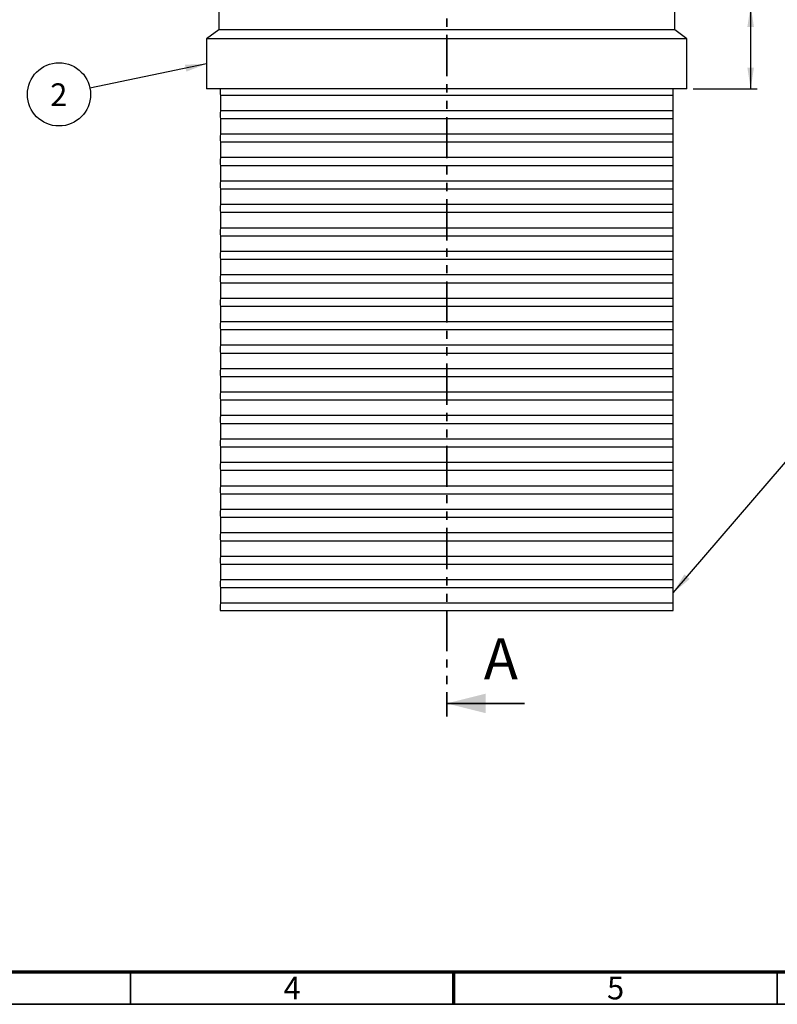
# Model space of a CAD drawing. Units: millimetres. Extents: x 5 to 415, y 5 to 292.
# Drawn here: x 143 to 260, y 5 to 157 of the extents above; entities that cross this region are included whole.
import ezdxf

# ---------------------------------------------------------------- set-up
doc = ezdxf.new("R2010")
doc.units = ezdxf.units.MM
doc.linetypes.add('PHANTOM', pattern=[12.7, 6.35, -1.27, 1.27, -1.27, 1.27, -1.27])
doc.layers.add('BORDER', color=7, linetype='Continuous')
doc.styles.add('SLDTEXTSTYLE0', font='TXT', dxfattribs={"width": 0.605})
doc.styles.add('SLDTEXTSTYLE3', font='TXT', dxfattribs={"width": 0.75})
doc.dimstyles.new('SLDDIMSTYLE0', dxfattribs={"dimtxt": 3.5, "dimasz": 3.302, "dimexe": 0, "dimexo": 0.0625, "dimgap": 0.875, "dimtad": 1, "dimlfac": 8, "dimrnd": 1e-09, "dimzin": 12, "dimdsep": 46, "dimtxsty": 'SLDTEXTSTYLE3', "dimsah": 1, "dimcen": 0.09, "dimadec": 0, "dimazin": 3, "dimtfac": 1, "dimtofl": 0, "dimtmove": 0, "dimatfit": 3, "dimfxl": 0, "dimfrac": 2, "dimtolj": 1, "dimtzin": 12, "dimarcsym": 0})
doc.dimstyles.new('SLDDIMSTYLE1', dxfattribs={"dimtxt": 0.18, "dimasz": 3.302, "dimexe": 0, "dimexo": 0.0625, "dimgap": 0, "dimtad": 0, "dimtih": 1, "dimtoh": 1, "dimdec": 0, "dimrnd": 1e-09, "dimzin": 0, "dimdsep": 46, "dimtxsty": 'Standard', "dimsah": 1, "dimcen": 0.09, "dimadec": 0, "dimazin": 0, "dimtfac": 3.302, "dimtdec": 0, "dimtofl": 0, "dimtmove": 0, "dimatfit": 3, "dimfxl": 0, "dimfrac": 2, "dimtolj": 1, "dimtzin": 0, "dimarcsym": 0})

# ---------------------------------------------------------------- blocks, each defined once
blk = doc.blocks.new('_D')
at = {"layer": 'BORDER'}
for p, q in [((255.88, 159.36), (255.88, 170.8)), ((244.51, 159.36), (256.88, 159.36)), ((255.88, 159.36), (255.88, 146.48)), ((247.01, 146.48), (256.88, 146.48))]:
    blk.add_line(p, q, dxfattribs=at)
for points in [[(255.88, 159.36), (255.37, 156.05), (256.39, 156.05)], [(255.88, 146.48), (256.39, 149.78), (255.37, 149.78)]]:
    blk.add_solid(points, dxfattribs=at)
at = {"layer": 'BORDER', "insert": (251.37, 163.04), "char_height": 3.5, "attachment_point": 1, "rotation": 90, "style": 'SLDTEXTSTYLE3'}
blk.add_mtext('103', dxfattribs=at)
blk = doc.blocks.new('SW_NOTE_0_1')
at = {"layer": 'BORDER', "color": 0}
blk.add_circle((-4.78, -0.99), 4.88, dxfattribs=at)
at = {"layer": 'BORDER', "color": 0, "insert": (-4.81, 0.72), "char_height": 3.5, "attachment_point": 2, "style": 'SLDTEXTSTYLE3'}
blk.add_mtext('2', dxfattribs=at)

msp = doc.modelspace()

# ---------------------------------------------------------------- linework, layer by layer
at = {"color": 7, "linetype": 'PHANTOM', "lineweight": 35}
msp.add_line((208.887, 218.3207), (208.887, 49.5008), dxfattribs=at)
at = {"color": 7, "linetype": 'Continuous', "lineweight": 25}
for p, q in [((173.637, 158.7304), (173.637, 155.6054)), ((244.137, 155.6054), (244.137, 158.7304)), ((173.637, 155.6054), (171.762, 154.2304)), ((244.137, 155.6054), (173.637, 155.6054)), ((246.012, 154.2304), (244.137, 155.6054)), ((171.762, 154.2304), (171.762, 146.4804)), ((246.012, 154.2304), (171.762, 154.2304)), ((246.012, 146.4804), (246.012, 154.2304)), ((246.012, 146.4804), (171.762, 146.4804)), ((173.887, 145.4804), (173.887, 143.1054)), ((216.4524, 145.4804), (173.887, 145.4804)), ((243.887, 145.4804), (216.4524, 145.4804)), ((243.887, 143.1054), (243.887, 145.4804)), ((216.4524, 143.1054), (173.887, 143.1054)), ((243.887, 143.1054), (216.4524, 143.1054)), ((173.887, 141.8554), (173.887, 139.4804)), ((216.4524, 141.8554), (173.887, 141.8554)), ((243.887, 141.8554), (216.4524, 141.8554)), ((243.887, 139.4804), (243.887, 141.8554)), ((216.4524, 139.4804), (173.887, 139.4804)), ((243.887, 139.4804), (216.4524, 139.4804)), ((173.887, 138.2304), (173.887, 135.8554)), ((216.4524, 138.2304), (173.887, 138.2304)), ((243.887, 138.2304), (216.4524, 138.2304)), ((243.887, 135.8554), (243.887, 138.2304)), ((216.4524, 135.8554), (173.887, 135.8554)), ((243.887, 135.8554), (216.4524, 135.8554)), ((173.887, 134.6054), (173.887, 132.2304)), ((216.4524, 134.6054), (173.887, 134.6054)), ((243.887, 134.6054), (216.4524, 134.6054)), ((243.887, 132.2304), (243.887, 134.6054)), ((216.4524, 132.2304), (173.887, 132.2304)), ((173.887, 130.9804), (173.887, 128.6054)), ((216.4524, 130.9804), (173.887, 130.9804)), ((243.887, 132.2304), (216.4524, 132.2304)), ((243.887, 130.9804), (216.4524, 130.9804)), ((243.887, 128.6054), (243.887, 130.9804)), ((216.4524, 128.6054), (173.887, 128.6054)), ((243.887, 128.6054), (216.4524, 128.6054)), ((173.887, 127.3554), (173.887, 124.9804)), ((216.4524, 127.3554), (173.887, 127.3554)), ((243.887, 127.3554), (216.4524, 127.3554)), ((243.887, 124.9804), (243.887, 127.3554)), ((216.4524, 124.9804), (173.887, 124.9804)), ((243.887, 124.9804), (216.4524, 124.9804)), ((173.887, 123.7304), (173.887, 121.3554)), ((216.4524, 123.7304), (173.887, 123.7304)), ((243.887, 123.7304), (216.4524, 123.7304)), ((243.887, 121.3554), (243.887, 123.7304)), ((216.4524, 121.3554), (173.887, 121.3554)), ((243.887, 121.3554), (216.4524, 121.3554)), ((173.887, 120.1054), (173.887, 117.7304)), ((216.4524, 120.1054), (173.887, 120.1054)), ((243.887, 120.1054), (216.4524, 120.1054)), ((243.887, 117.7304), (243.887, 120.1054)), ((216.4524, 117.7304), (173.887, 117.7304)), ((243.887, 117.7304), (216.4524, 117.7304)), ((173.887, 116.4804), (173.887, 114.1054)), ((216.4524, 116.4804), (173.887, 116.4804)), ((243.887, 116.4804), (216.4524, 116.4804)), ((243.887, 114.1054), (243.887, 116.4804)), ((216.4524, 114.1054), (173.887, 114.1054)), ((173.887, 112.8554), (173.887, 110.4804)), ((216.4524, 112.8554), (173.887, 112.8554)), ((243.887, 114.1054), (216.4524, 114.1054)), ((243.887, 112.8554), (216.4524, 112.8554)), ((243.887, 110.4804), (243.887, 112.8554)), ((216.4524, 110.4804), (173.887, 110.4804)), ((243.887, 110.4804), (216.4524, 110.4804)), ((173.887, 109.2304), (173.887, 106.8554)), ((216.4524, 109.2304), (173.887, 109.2304)), ((243.887, 109.2304), (216.4524, 109.2304)), ((243.887, 106.8554), (243.887, 109.2304)), ((216.4524, 106.8554), (173.887, 106.8554)), ((243.887, 106.8554), (216.4524, 106.8554)), ((173.887, 105.6054), (173.887, 103.2304)), ((216.4524, 105.6054), (173.887, 105.6054)), ((243.887, 105.6054), (216.4524, 105.6054)), ((243.887, 103.2304), (243.887, 105.6054)), ((216.4524, 103.2304), (173.887, 103.2304)), ((173.887, 101.9804), (173.887, 99.6054)), ((216.4524, 101.9804), (173.887, 101.9804)), ((243.887, 103.2304), (216.4524, 103.2304)), ((243.887, 101.9804), (216.4524, 101.9804)), ((243.887, 99.6054), (243.887, 101.9804)), ((216.4524, 99.6054), (173.887, 99.6054)), ((243.887, 99.6054), (216.4524, 99.6054)), ((173.887, 98.3554), (173.887, 95.9804)), ((216.4524, 98.3554), (173.887, 98.3554)), ((243.887, 98.3554), (216.4524, 98.3554)), ((243.887, 95.9804), (243.887, 98.3554)), ((216.4524, 95.9804), (173.887, 95.9804)), ((243.887, 95.9804), (216.4524, 95.9804)), ((173.887, 94.7304), (173.887, 92.3554)), ((216.4524, 94.7304), (173.887, 94.7304)), ((243.887, 94.7304), (216.4524, 94.7304)), ((243.887, 92.3554), (243.887, 94.7304)), ((216.4524, 92.3554), (173.887, 92.3554)), ((243.887, 92.3554), (216.4524, 92.3554)), ((173.887, 91.1054), (173.887, 88.7304)), ((216.4524, 91.1054), (173.887, 91.1054)), ((243.887, 91.1054), (216.4524, 91.1054)), ((243.887, 88.7304), (243.887, 91.1054)), ((216.4524, 88.7304), (173.887, 88.7304)), ((243.887, 88.7304), (216.4524, 88.7304)), ((173.887, 87.4804), (173.887, 85.1054)), ((216.4524, 87.4804), (173.887, 87.4804)), ((243.887, 87.4804), (216.4524, 87.4804)), ((243.887, 85.1054), (243.887, 87.4804)), ((216.4524, 85.1054), (173.887, 85.1054)), ((173.887, 83.8554), (173.887, 81.4804)), ((216.4524, 83.8554), (173.887, 83.8554)), ((243.887, 85.1054), (216.4524, 85.1054)), ((243.887, 83.8554), (216.4524, 83.8554)), ((243.887, 81.4804), (243.887, 83.8554)), ((216.4524, 81.4804), (173.887, 81.4804)), ((243.887, 81.4804), (216.4524, 81.4804)), ((173.887, 80.2304), (173.887, 77.8554)), ((216.4524, 80.2304), (173.887, 80.2304)), ((243.887, 80.2304), (216.4524, 80.2304)), ((243.887, 77.8554), (243.887, 80.2304)), ((216.4524, 77.8554), (173.887, 77.8554)), ((243.887, 77.8554), (216.4524, 77.8554)), ((173.887, 76.6054), (173.887, 74.2304)), ((216.4524, 76.6054), (173.887, 76.6054)), ((243.887, 76.6054), (216.4524, 76.6054)), ((243.887, 74.2304), (243.887, 76.6054)), ((216.4524, 74.2304), (173.887, 74.2304)), ((243.887, 74.2304), (216.4524, 74.2304)), ((173.887, 72.9804), (173.887, 70.6054)), ((216.4524, 72.9804), (173.887, 72.9804)), ((243.887, 72.9804), (216.4524, 72.9804)), ((243.887, 70.6054), (243.887, 72.9804)), ((216.4524, 70.6054), (173.887, 70.6054)), ((243.887, 70.6054), (216.4524, 70.6054)), ((173.887, 69.3554), (173.887, 66.9804)), ((216.4524, 69.3554), (173.887, 69.3554)), ((243.887, 69.3554), (216.4524, 69.3554)), ((243.887, 66.9804), (243.887, 69.3554)), ((216.4524, 66.9804), (173.887, 66.9804)), ((243.887, 66.9804), (216.4524, 66.9804)), ((173.8832, 65.8554), (243.8909, 65.8554))]:
    msp.add_line(p, q, dxfattribs=at)
at = {"color": 7, "linetype": 'Continuous', "lineweight": 35}
msp.add_line((220.887, 51.5008), (208.887, 51.5008), dxfattribs=at)
at = {"color": 7, "linetype": 'Continuous', "lineweight": 25}
for centre, start, end in [((192.1662, 146.1054), 178.825175, 181.958286), ((225.6078, 146.1054), 358.041714, 1.174825), ((192.1662, 142.4804), 178.041714, 181.958286), ((225.6078, 142.4804), 358.041714, 1.958286), ((192.1662, 138.8554), 178.041714, 181.958286), ((225.6078, 138.8554), 358.041714, 1.958286), ((192.1662, 135.2304), 178.041714, 181.958286), ((225.6078, 135.2304), 358.041714, 1.958286), ((192.1662, 131.6054), 178.041714, 181.958286), ((225.6078, 131.6054), 358.041714, 1.958286), ((192.1662, 127.9804), 178.041714, 181.958286), ((225.6078, 127.9804), 358.041714, 1.958286), ((192.1662, 124.3554), 178.041714, 181.958286), ((225.6078, 124.3554), 358.041714, 1.958286), ((192.1662, 120.7304), 178.041714, 181.958286), ((225.6078, 120.7304), 358.041714, 1.958286), ((192.1662, 117.1054), 178.041714, 181.958286), ((225.6078, 117.1054), 358.041714, 1.958286), ((192.1662, 113.4804), 178.041714, 181.958286), ((225.6078, 113.4804), 358.041714, 1.958286), ((192.1662, 109.8554), 178.041714, 181.958286), ((225.6078, 109.8554), 358.041714, 1.958286), ((192.1662, 106.2304), 178.041714, 181.958286), ((225.6078, 106.2304), 358.041714, 1.958286), ((192.1662, 102.6054), 178.041714, 181.958286), ((225.6078, 102.6054), 358.041714, 1.958286), ((192.1662, 98.9804), 178.041714, 181.958286), ((225.6078, 98.9804), 358.041714, 1.958286), ((192.1662, 95.3554), 178.041714, 181.958286), ((225.6078, 95.3554), 358.041714, 1.958286), ((192.1662, 91.7304), 178.041714, 181.958286), ((225.6078, 91.7304), 358.041714, 1.958286), ((192.1662, 88.1054), 178.041714, 181.958286), ((225.6078, 88.1054), 358.041714, 1.958286), ((192.1662, 84.4804), 178.041714, 181.958286), ((225.6078, 84.4804), 358.041714, 1.958286), ((192.1662, 80.8554), 178.041714, 181.958286), ((225.6078, 80.8554), 358.041714, 1.958286), ((192.1662, 77.2304), 178.041714, 181.958286), ((225.6078, 77.2304), 358.041714, 1.958286), ((192.1662, 73.6054), 178.041714, 181.958286), ((225.6078, 73.6054), 358.041714, 1.958286), ((192.1662, 69.9804), 178.041714, 181.958286), ((225.6078, 69.9804), 358.041714, 1.958286), ((192.1662, 66.3554), 178.041714, 181.566519), ((225.6078, 66.3554), 358.433481, 1.958286)]:
    msp.add_arc(centre, 18.2899, start, end, dxfattribs=at)
at = {"color": 7, "linetype": 'Continuous', "lineweight": 35}
msp.add_solid([(208.887, 51.5008), (214.887, 50.0008), (214.887, 53.0008)], dxfattribs=at)
at = {"layer": 'BORDER', "linetype": 'Continuous', "lineweight": 70}
msp.add_line((10, 10), (410, 10), dxfattribs=at)
at = {"layer": 'BORDER', "linetype": 'Continuous', "lineweight": 35}
for p, q in [((160, 5), (160, 10)), ((260, 5), (260, 10)), ((5, 5), (415, 5))]:
    msp.add_line(p, q, dxfattribs=at)
at = {"layer": 'BORDER', "lineweight": 70}
msp.add_line((210, 5), (210, 10), dxfattribs=at)

# ---------------------------------------------------------------- block references
at = {"layer": 'BORDER'}
msp.add_blockref('SW_NOTE_0_1', (153.7192, 146.6207), dxfattribs=at)

# ---------------------------------------------------------------- texts
at = {"color": 7, "linetype": 'Continuous', "insert": (214.625, 61.5857), "char_height": 6.35, "attachment_point": 1, "style": 'SLDTEXTSTYLE3'}
msp.add_mtext('A', dxfattribs=at)
at = {"layer": 'BORDER', "color": 7, "char_height": 3.5, "attachment_point": 2, "style": 'SLDTEXTSTYLE0'}
for s, insert in [('4', (184.9939, 9.2474)), ('5', (235.0003, 9.2689))]:
    msp.add_mtext(s, dxfattribs=dict(at, insert=insert))

# ---------------------------------------------------------------- dimensions: what is measured, and where the dimension line sits
at = {"layer": 'BORDER'}
dim = msp.add_linear_dim(base=(255.8812, 146.4804), p1=(243.512, 159.3554), p2=(246.012, 146.4804), angle=90, dimstyle='SLDDIMSTYLE0', dxfattribs=at)
dim.commit()
dim.dimension.update_dxf_attribs({"geometry": '_D', "text_midpoint": (255.8812, 166.9186), "dimtype": 160})

# ---------------------------------------------------------------- leaders
for points in [[(171.762, 150.3554), (153.7192, 146.6207)], [(243.887, 68.5858), (264.4043, 92.4603)]]:
    msp.add_leader(points, dimstyle='SLDDIMSTYLE1', dxfattribs=at)

doc.saveas('drawing.dxf')
